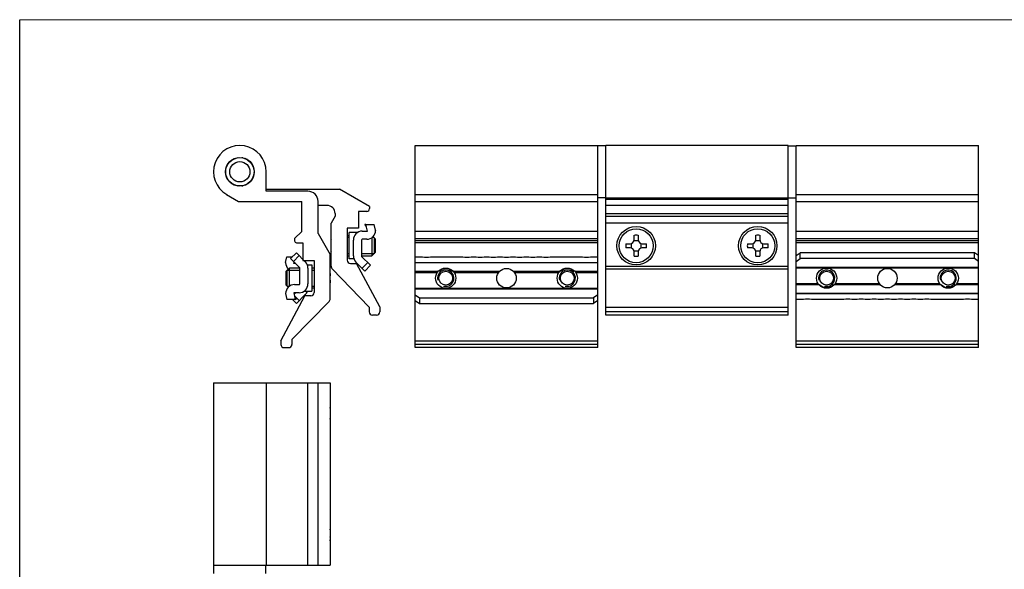
# Model space of a CAD drawing. Units: millimetres. Extents: x 419 to 839, y -50 to 247.
# Drawn here: x 419 to 662, y 112 to 247 of the extents above; entities that cross this region are included whole.
import ezdxf

# ---------------------------------------------------------------- set-up
doc = ezdxf.new("R2010")
doc.units = ezdxf.units.MM
doc.header["$LTSCALE"] = 19.36
doc.layers.get('0').update_dxf_attribs({"linetype": 'CONTINUOUS'})

msp = doc.modelspace()

# ---------------------------------------------------------------- linework, layer by layer
at = {"color": 7, "linetype": 'Continuous'}
for p, q in [((419.02, -49.7), (419.02, 247.3)), ((516.64, 166.36), (516.64, 216.26)), ((516.64, 216.26), (561.64, 216.26)), ((561.64, 166.36), (561.64, 216.26)), ((563.64, 174.36), (563.64, 216.26)), ((608.64, 216.26), (563.64, 216.26)), ((608.64, 174.36), (608.64, 216.26)), ((610.64, 166.36), (610.64, 216.26)), ((610.64, 216.26), (655.64, 216.26)), ((655.64, 166.36), (655.64, 216.26)), ((563.64, 216.16), (561.64, 216.16)), ((608.64, 216.16), (610.64, 216.16)), ((470.22, 211.45), (470.28, 211.46)), ((470.35, 211.57), (470.32, 211.62)), ((470.38, 211.72), (470.44, 211.72)), ((470.52, 211.82), (470.49, 211.87)), ((470.57, 211.97), (470.62, 211.96)), ((470.71, 212.06), (470.69, 212.11)), ((470.77, 212.2), (470.83, 212.19)), ((470.92, 212.28), (470.9, 212.34)), ((470.99, 212.42), (471.05, 212.4)), ((471.15, 212.48), (471.14, 212.54)), ((471.23, 212.61), (471.29, 212.59)), ((471.39, 212.67), (471.39, 212.72)), ((471.49, 212.79), (471.54, 212.76)), ((471.65, 212.83), (471.65, 212.88)), ((471.76, 212.94), (471.81, 212.91)), ((471.92, 212.96), (471.93, 213.02)), ((472.04, 213.06), (472.09, 213.03)), ((472.21, 213.07), (472.22, 213.13)), ((472.34, 213.16), (472.38, 213.13)), ((472.5, 213.16), (472.52, 213.21)), ((472.64, 213.24), (472.67, 213.2)), ((472.8, 213.22), (472.82, 213.27)), ((472.94, 213.29), (472.98, 213.24)), ((473.1, 213.25), (473.13, 213.3)), ((473.25, 213.31), (473.28, 213.26)), ((473.44, 213.31), (473.41, 213.26)), ((473.59, 213.25), (473.56, 213.3)), ((473.75, 213.29), (473.71, 213.24)), ((473.89, 213.22), (473.87, 213.27)), ((474.05, 213.24), (474.02, 213.2)), ((474.19, 213.16), (474.17, 213.21)), ((474.35, 213.16), (474.31, 213.13)), ((474.48, 213.07), (474.47, 213.13)), ((474.65, 213.06), (474.6, 213.03)), ((474.77, 212.96), (474.76, 213.02)), ((474.93, 212.94), (474.88, 212.91)), ((475.04, 212.83), (475.04, 212.88)), ((475.2, 212.79), (475.15, 212.76)), ((475.3, 212.67), (475.3, 212.72)), ((475.46, 212.61), (475.41, 212.59)), ((475.55, 212.48), (475.55, 212.54)), ((475.7, 212.42), (475.64, 212.4)), ((475.77, 212.28), (475.79, 212.34)), ((475.92, 212.2), (475.87, 212.19)), ((475.98, 212.06), (476, 212.11)), ((476.12, 211.97), (476.07, 211.96)), ((476.18, 211.82), (476.2, 211.87)), ((476.31, 211.72), (476.25, 211.72)), ((476.34, 211.57), (476.37, 211.62)), ((476.47, 211.45), (476.41, 211.46)), ((469.8, 209.98), (469.85, 210)), ((469.85, 209.83), (469.8, 209.86)), ((469.8, 209.67), (469.85, 209.7)), ((469.85, 209.52), (469.8, 209.55)), ((469.87, 210.13), (469.82, 210.17)), ((469.82, 209.36), (469.87, 209.39)), ((469.84, 210.29), (469.89, 210.31)), ((469.89, 209.22), (469.84, 209.24)), ((469.91, 210.43), (469.87, 210.47)), ((469.87, 209.05), (469.91, 209.09)), ((469.89, 210.59), (469.95, 210.61)), ((469.98, 210.73), (469.94, 210.77)), ((469.98, 210.89), (470.04, 210.9)), ((470.08, 211.02), (470.05, 211.06)), ((470.09, 211.18), (470.15, 211.18)), ((470.2, 211.3), (470.17, 211.35)), ((476.49, 211.3), (476.52, 211.35)), ((476.6, 211.18), (476.54, 211.18)), ((476.61, 211.02), (476.65, 211.06)), ((476.71, 210.89), (476.66, 210.9)), ((476.71, 210.73), (476.75, 210.77)), ((476.8, 210.59), (476.74, 210.61)), ((476.78, 210.43), (476.82, 210.47)), ((476.82, 209.05), (476.78, 209.09)), ((476.85, 210.29), (476.8, 210.31)), ((476.8, 209.22), (476.85, 209.24)), ((476.83, 210.13), (476.87, 210.17)), ((476.87, 209.36), (476.83, 209.39)), ((476.89, 209.98), (476.84, 210)), ((476.84, 209.83), (476.89, 209.86)), ((476.89, 209.67), (476.84, 209.7)), ((476.84, 209.52), (476.89, 209.55)), ((479.85, 204.96), (479.85, 209.76)), ((469.95, 208.92), (469.89, 208.94)), ((469.94, 208.75), (469.98, 208.79)), ((470.04, 208.63), (469.98, 208.64)), ((470.05, 208.46), (470.08, 208.51)), ((470.15, 208.34), (470.09, 208.35)), ((470.17, 208.18), (470.2, 208.23)), ((470.28, 208.07), (470.22, 208.07)), ((470.32, 207.91), (470.35, 207.96)), ((470.44, 207.81), (470.38, 207.81)), ((470.49, 207.65), (470.52, 207.7)), ((470.62, 207.56), (470.57, 207.56)), ((470.69, 207.41), (470.71, 207.46)), ((470.83, 207.33), (470.77, 207.32)), ((470.9, 207.19), (470.92, 207.24)), ((471.05, 207.12), (470.99, 207.11)), ((471.14, 206.98), (471.15, 207.04)), ((471.29, 206.93), (471.23, 206.91)), ((471.39, 206.8), (471.39, 206.86)), ((471.54, 206.76), (471.49, 206.74)), ((471.65, 206.64), (471.65, 206.7)), ((471.81, 206.62), (471.76, 206.59)), ((471.93, 206.51), (471.92, 206.56)), ((474.76, 206.51), (474.77, 206.56)), ((474.88, 206.62), (474.93, 206.59)), ((475.04, 206.64), (475.04, 206.7)), ((475.15, 206.76), (475.2, 206.74)), ((475.3, 206.8), (475.3, 206.86)), ((475.41, 206.93), (475.46, 206.91)), ((475.55, 206.98), (475.55, 207.04)), ((475.64, 207.12), (475.7, 207.11)), ((475.79, 207.19), (475.77, 207.24)), ((475.87, 207.33), (475.92, 207.32)), ((476, 207.41), (475.98, 207.46)), ((476.07, 207.56), (476.12, 207.56)), ((476.2, 207.65), (476.18, 207.7)), ((476.25, 207.81), (476.31, 207.81)), ((476.37, 207.91), (476.34, 207.96)), ((476.41, 208.07), (476.47, 208.07)), ((476.52, 208.18), (476.49, 208.23)), ((476.54, 208.34), (476.6, 208.35)), ((476.65, 208.46), (476.61, 208.51)), ((476.66, 208.63), (476.71, 208.64)), ((476.75, 208.75), (476.71, 208.79)), ((476.74, 208.92), (476.8, 208.94)), ((470.09, 204.14), (472.99, 202.46)), ((472.09, 206.5), (472.04, 206.46)), ((472.22, 206.4), (472.21, 206.45)), ((472.38, 206.4), (472.34, 206.36)), ((472.52, 206.31), (472.5, 206.37)), ((472.67, 206.33), (472.64, 206.29)), ((472.82, 206.25), (472.8, 206.31)), ((472.98, 206.28), (472.94, 206.24)), ((473.13, 206.22), (473.1, 206.27)), ((473.28, 206.26), (473.25, 206.22)), ((473.41, 206.26), (473.44, 206.22)), ((473.56, 206.22), (473.59, 206.27)), ((473.71, 206.28), (473.75, 206.24)), ((473.87, 206.25), (473.89, 206.31)), ((474.02, 206.33), (474.05, 206.29)), ((474.17, 206.31), (474.19, 206.37)), ((474.31, 206.4), (474.35, 206.36)), ((474.47, 206.4), (474.48, 206.45)), ((474.6, 206.5), (474.65, 206.46)), ((479.85, 205.46), (497.9, 205.46)), ((490.15, 204.96), (479.85, 204.96)), ((505.35, 201.16), (497.9, 205.46)), ((472.99, 202.46), (488.65, 202.46)), ((488.65, 195.06), (488.65, 202.46)), ((492.65, 194.56), (492.65, 202.46)), ((516.64, 202.46), (561.64, 202.46)), ((563.64, 203.36), (561.64, 203.36)), ((608.64, 203.26), (563.64, 203.26)), ((608.64, 202.96), (563.64, 202.96)), ((608.64, 203.36), (610.64, 203.36)), ((610.64, 202.46), (655.64, 202.46)), ((494.85, 201.46), (492.65, 201.46)), ((496.85, 199.46), (496.85, 198.81)), ((504.65, 199.96), (502.65, 199.96)), ((502.65, 199.96), (502.65, 195.86)), ((505.35, 201.16), (505.35, 200.66)), ((608.64, 201.46), (563.64, 201.46)), ((496.85, 198.81), (495.85, 197.08)), ((495.85, 186.47), (495.85, 197.08)), ((563.64, 198.81), (608.64, 198.81)), ((608.64, 197.08), (563.64, 197.08)), ((486.85, 193.26), (488.65, 195.06)), ((492.65, 194.56), (495.65, 189.37)), ((502.65, 195.86), (499.85, 195.86)), ((499.85, 195.86), (499.85, 187.96)), ((502.35, 194.76), (500.35, 194.76)), ((500.35, 188.26), (500.35, 194.76)), ((503.55, 195.11), (504.85, 195.11)), ((504.58, 196.28), (504.15, 196.71)), ((504.46, 196.76), (504.21, 196.71)), ((504.46, 196.76), (506.52, 196.76)), ((504.85, 195.11), (504.46, 196.76)), ((506.85, 195.34), (506.52, 196.76)), ((506.85, 195.34), (506.85, 195.31)), ((561.64, 195.06), (516.64, 195.06)), ((655.64, 195.06), (610.64, 195.06)), ((486.85, 193.26), (486.85, 192.76)), ((487.35, 192.26), (488.85, 192.26)), ((488.85, 192.26), (488.85, 187.86)), ((499.85, 194.01), (500.35, 194.01)), ((501.35, 189.02), (501.35, 192.91)), ((503.35, 192.91), (503.35, 189.02)), ((504.65, 193.11), (503.55, 193.11)), ((505.92, 193.53), (505.92, 189.01)), ((506.19, 193.75), (506.72, 193.21)), ((506.45, 193.52), (506.45, 189.5)), ((506.72, 193.21), (506.72, 189.81)), ((516.64, 193.26), (561.64, 193.26)), ((561.64, 192.26), (516.64, 192.26)), ((568.58, 192.01), (569.64, 192.01)), ((569.89, 192.04), (569.89, 190.98)), ((571.68, 192.76), (570.61, 192.76)), ((570.64, 193.01), (570.64, 194.08)), ((571.64, 194.08), (571.64, 193.01)), ((572.39, 190.98), (572.39, 192.04)), ((572.64, 192.01), (573.71, 192.01)), ((598.58, 192.01), (599.64, 192.01)), ((599.89, 192.04), (599.89, 190.98)), ((601.68, 192.76), (600.61, 192.76)), ((600.64, 193.01), (600.64, 194.08)), ((601.64, 194.08), (601.64, 193.01)), ((602.39, 190.98), (602.39, 192.04)), ((602.64, 192.01), (603.71, 192.01)), ((610.64, 193.26), (655.64, 193.26)), ((655.64, 192.26), (610.64, 192.26)), ((485.88, 188.35), (487.3, 189.76)), ((489.5, 187.56), (487.3, 189.76)), ((505.92, 189.01), (506.72, 189.81)), ((569.64, 191.01), (568.58, 191.01)), ((570.61, 190.26), (571.68, 190.26)), ((570.64, 188.94), (570.64, 190.01)), ((571.64, 190.01), (571.64, 188.94)), ((573.71, 191.01), (572.64, 191.01)), ((599.64, 191.01), (598.58, 191.01)), ((600.61, 190.26), (601.68, 190.26)), ((600.64, 188.94), (600.64, 190.01)), ((601.64, 190.01), (601.64, 188.94)), ((603.71, 191.01), (602.64, 191.01)), ((610.64, 189.06), (611.64, 189.76)), ((654.64, 189.76), (611.64, 189.76)), ((611.64, 188.35), (611.64, 189.76)), ((655.64, 189.06), (654.64, 189.76)), ((654.64, 188.35), (654.64, 189.76)), ((484.65, 187.34), (484.97, 188.76)), ((484.65, 187.34), (484.65, 187.31)), ((484.97, 188.76), (486.3, 188.76)), ((488.09, 186.14), (485.88, 188.35)), ((486.59, 187.64), (488, 189.06)), ((486.65, 187.11), (486.73, 187.5)), ((487.12, 187.11), (486.65, 187.11)), ((488.85, 187.86), (491.65, 187.86)), ((491.65, 187.86), (491.65, 179.96)), ((495.65, 178.47), (495.65, 189.37)), ((499.85, 189.01), (500.35, 189.01)), ((501.48, 188.26), (500.35, 188.26)), ((500.65, 187.16), (502.15, 187.16)), ((504.2, 185.26), (501.99, 187.47)), ((507.85, 176.44), (502.15, 187.16)), ((503.35, 189.01), (505.92, 189.01)), ((503.4, 188.88), (505.61, 186.68)), ((504.9, 187.38), (503.49, 185.97)), ((516.64, 188.76), (518.39, 188.76)), ((516.64, 187.34), (561.64, 187.34)), ((520.39, 188.76), (528.39, 188.76)), ((530.39, 188.76), (531.64, 188.76)), ((533.64, 188.76), (534.89, 188.76)), ((536.89, 188.76), (538.14, 188.76)), ((540.14, 188.76), (541.39, 188.76)), ((543.39, 188.76), (544.64, 188.76)), ((546.64, 188.76), (547.89, 188.76)), ((549.89, 188.76), (557.89, 188.76)), ((559.89, 188.76), (561.64, 188.76)), ((610.64, 187.64), (611.64, 188.35)), ((654.64, 188.35), (611.64, 188.35)), ((655.64, 187.64), (654.64, 188.35)), ((485.57, 186.01), (484.77, 185.21)), ((484.77, 181.81), (484.77, 185.21)), ((485.04, 181.5), (485.04, 185.52)), ((488.15, 186.01), (485.57, 186.01)), ((485.57, 181.5), (485.57, 186.01)), ((488.15, 182.11), (488.15, 186)), ((490.01, 186.76), (491.15, 186.76)), ((490.15, 186), (490.15, 182.11)), ((491.15, 186.76), (491.15, 180.26)), ((491.65, 186.01), (491.15, 186.01)), ((496.13, 185.77), (505.25, 176.36)), ((505.61, 186.68), (504.2, 185.26)), ((522.23, 185.11), (516.64, 185.11)), ((537.36, 185.11), (526.06, 185.11)), ((552.23, 185.11), (540.93, 185.11)), ((561.64, 185.11), (556.06, 185.11)), ((485.3, 181.28), (484.77, 181.81)), ((487.95, 179.91), (486.65, 179.91)), ((486.65, 179.91), (487.03, 178.26)), ((487.12, 179.91), (486.73, 179.53)), ((486.85, 181.91), (487.95, 181.91)), ((489.14, 180.26), (491.15, 180.26)), ((491.65, 181.01), (491.15, 181.01)), ((610.64, 181.91), (616.23, 181.91)), ((620.06, 181.91), (631.36, 181.91)), ((634.93, 181.91), (646.23, 181.91)), ((650.06, 181.91), (655.64, 181.91)), ((483.45, 168.07), (489.35, 179.16)), ((484.65, 179.68), (484.65, 179.71)), ((484.65, 179.68), (484.97, 178.26)), ((487.03, 178.26), (484.97, 178.26)), ((495.36, 177.77), (486.2, 168.36)), ((486.3, 178.26), (487.3, 177.26)), ((486.82, 179.15), (488, 177.97)), ((486.92, 178.74), (487.35, 178.31)), ((487.03, 178.26), (487.28, 178.31)), ((487.3, 177.26), (489.5, 179.47)), ((490.85, 179.16), (489.35, 179.16)), ((516.64, 179.38), (517.64, 178.68)), ((516.64, 177.97), (517.64, 177.26)), ((517.64, 178.68), (517.64, 177.26)), ((517.64, 178.68), (560.64, 178.68)), ((561.64, 179.38), (560.64, 178.68)), ((560.64, 178.68), (560.64, 177.26)), ((561.64, 177.97), (560.64, 177.26)), ((655.64, 179.68), (610.64, 179.68)), ((612.39, 178.26), (610.64, 178.26)), ((622.39, 178.26), (614.39, 178.26)), ((625.64, 178.26), (624.39, 178.26)), ((628.89, 178.26), (627.64, 178.26)), ((632.14, 178.26), (630.89, 178.26)), ((635.39, 178.26), (634.14, 178.26)), ((638.64, 178.26), (637.39, 178.26)), ((641.89, 178.26), (640.64, 178.26)), ((651.89, 178.26), (643.89, 178.26)), ((655.64, 178.26), (653.89, 178.26)), ((505.25, 176.36), (505.25, 175.16)), ((507.85, 176.44), (507.85, 175.16)), ((517.64, 177.26), (560.64, 177.26)), ((563.64, 176.36), (608.64, 176.36)), ((507.05, 174.36), (506.05, 174.36)), ((608.64, 174.36), (563.64, 174.36)), ((483.45, 168.07), (483.45, 167.16)), ((486.2, 168.36), (486.2, 167.16)), ((516.64, 168.07), (561.64, 168.07)), ((610.64, 168.07), (655.64, 168.07)), ((484.25, 166.36), (485.4, 166.36)), ((561.64, 166.36), (516.64, 166.36)), ((655.64, 166.36), (610.64, 166.36)), ((466.85, 157.64), (466.85, 112.64)), ((466.85, 157.64), (495.65, 157.64)), ((479.85, 157.64), (479.85, 112.64)), ((492.65, 112.64), (492.65, 157.64)), ((495.65, 157.64), (495.65, 112.64)), ((466.85, 112.64), (495.65, 112.64)), ((466.95, 110.64), (466.95, 112.64)), ((479.75, 110.64), (479.75, 112.64))]:
    msp.add_line(p, q, dxfattribs=at)
at = {"color": 7, "linetype": 'Continuous', "lineweight": 0}
msp.add_line((419.02, 247.3), (839.02, 247.3), dxfattribs=at)
at = {"color": 9, "linetype": 'Continuous'}
for p, q in [((516.64, 204.14), (561.64, 204.14)), ((610.64, 204.14), (655.64, 204.14)), ((563.64, 199.46), (608.64, 199.46)), ((561.64, 192.76), (516.64, 192.76)), ((655.64, 192.76), (610.64, 192.76)), ((561.64, 187.31), (516.64, 187.31)), ((516.64, 184.91), (522.08, 184.91)), ((526.21, 184.91), (537.2, 184.91)), ((541.09, 184.91), (552.08, 184.91)), ((556.21, 184.91), (561.64, 184.91)), ((563.64, 186.47), (608.64, 186.47)), ((563.64, 185.77), (608.64, 185.77)), ((655.64, 186.14), (610.64, 186.14)), ((617.92, 186), (610.64, 186)), ((647.92, 186), (618.37, 186)), ((655.64, 186), (648.37, 186)), ((516.64, 181.02), (523.92, 181.02)), ((516.64, 180.88), (561.64, 180.88)), ((524.37, 181.02), (553.92, 181.02)), ((554.37, 181.02), (561.64, 181.02)), ((616.08, 182.11), (610.64, 182.11)), ((631.2, 182.11), (620.21, 182.11)), ((646.08, 182.11), (635.09, 182.11)), ((655.64, 182.11), (650.21, 182.11)), ((610.64, 179.71), (655.64, 179.71)), ((608.64, 175.16), (563.64, 175.16)), ((561.64, 167.16), (516.64, 167.16)), ((655.64, 167.16), (610.64, 167.16)), ((490.15, 112.64), (490.15, 157.64))]:
    msp.add_line(p, q, dxfattribs=at)
at = {"color": 2, "linetype": 'Continuous'}
for p, q in [((500.35, 193.52), (499.85, 193.52)), ((506.45, 193.52), (505.92, 193.52)), ((500.35, 189.5), (499.85, 189.5)), ((506.45, 189.5), (503.35, 189.5)), ((485.04, 185.52), (488.15, 185.52)), ((491.15, 185.52), (491.65, 185.52)), ((485.04, 181.5), (485.57, 181.5)), ((491.15, 181.5), (491.65, 181.5))]:
    msp.add_line(p, q, dxfattribs=at)
at = {"color": 7, "linetype": 'Continuous'}
for centre, radius in [((473.35, 209.76), 3.55), ((473.35, 209.76), 3.5), ((473.35, 209.76), 2.5), ((571.14, 191.51), 4.75), ((601.14, 191.51), 4.75), ((524.14, 183.51), 2.5), ((524.14, 183.51), 1.7), ((539.14, 183.51), 2.4), ((554.14, 183.51), 2.5), ((554.14, 183.51), 1.7), ((618.14, 183.51), 2.5), ((618.14, 183.51), 1.7), ((633.14, 183.51), 2.4), ((648.14, 183.51), 2.5), ((648.14, 183.51), 1.7)]:
    msp.add_circle(centre, radius, dxfattribs=at)
at = {"color": 9, "linetype": 'Continuous'}
for centre in [(571.14, 191.51), (601.14, 191.51)]:
    msp.add_circle(centre, 4.19, dxfattribs=at)
at = {"color": 7, "linetype": 'Continuous'}
for centre, radius, start, end in [((473.35, 209.76), 6.5, 0, 239.966), ((490.15, 202.46), 2.5, 0, 90), ((494.85, 199.46), 2, 0, 90), ((504.65, 200.66), 0.7, 270, 0), ((503.55, 192.91), 2.2, 90, 180), ((504.65, 195.31), 2.2, 270, 0), ((487.35, 192.76), 0.5, 180, 270), ((503.55, 192.91), 0.2, 90, 180), ((589.6, 191.51), 21.03, 178.6374, 181.3626), ((569.64, 193.01), 1, 270, 0), ((571.14, 173.07), 21.01, 88.6371, 91.3629), ((572.64, 193.01), 1, 180, 270), ((552.69, 191.51), 21.03, 358.6374, 1.3626), ((619.6, 191.51), 21.03, 178.6374, 181.3626), ((599.64, 193.01), 1, 270, 0), ((601.14, 173.07), 21.01, 88.6371, 91.3629), ((602.64, 193.01), 1, 180, 270), ((582.69, 191.51), 21.03, 358.6374, 1.3626), ((569.64, 190.01), 1, 0, 90), ((572.64, 190.01), 1, 90, 180), ((599.64, 190.01), 1, 0, 90), ((602.64, 190.01), 1, 90, 180), ((486.85, 187.31), 2.2, 180, 225.3843), ((487.95, 186), 2.2, 0, 45), ((500.65, 187.96), 0.8, 180, 270), ((503.55, 189.02), 2.2, 180, 225), ((503.55, 189.02), 0.2, 180, 225), ((519.39, 198.74), 10.03, 264.2752, 275.7248), ((529.39, 198.74), 10.03, 264.2752, 275.7248), ((532.64, 198.74), 10.03, 264.2752, 275.7248), ((535.89, 198.74), 10.03, 264.2752, 275.7248), ((539.14, 198.74), 10.03, 264.2752, 275.7248), ((542.39, 198.74), 10.03, 264.2752, 275.7248), ((545.64, 198.74), 10.03, 264.2752, 275.7248), ((548.89, 198.74), 10.03, 264.2752, 275.7248), ((558.89, 198.74), 10.03, 264.2752, 275.7248), ((571.14, 209.95), 21.01, 268.6371, 271.3629), ((601.14, 209.95), 21.01, 268.6371, 271.3629), ((487.95, 186), 0.2, 0, 45), ((496.85, 186.47), 1, 180, 224.1001), ((524.14, 183.51), 2.35, 42.9102, 137.0898), ((554.14, 183.51), 2.35, 42.9102, 137.0898), ((486.85, 179.71), 2.2, 90, 180), ((487.95, 182.11), 2.2, 270, 0), ((487.95, 182.11), 0.2, 270, 0), ((487.95, 181.02), 2.2, 315, 339.7242), ((490.85, 179.96), 0.8, 270, 0), ((618.14, 183.51), 2.35, 222.9102, 317.0898), ((648.14, 183.51), 2.35, 222.9102, 317.0898), ((494.65, 178.47), 1, 315.7479, 0), ((613.39, 168.29), 10.03, 84.2752, 95.7248), ((623.39, 168.29), 10.03, 84.2752, 95.7248), ((626.64, 168.29), 10.03, 84.2752, 95.7248), ((629.89, 168.29), 10.03, 84.2752, 95.7248), ((633.14, 168.29), 10.03, 84.2752, 95.7248), ((636.39, 168.29), 10.03, 84.2752, 95.7248), ((639.64, 168.29), 10.03, 84.2752, 95.7248), ((642.89, 168.29), 10.03, 84.2752, 95.7248), ((652.89, 168.29), 10.03, 84.2752, 95.7248), ((506.05, 175.16), 0.8, 180, 270), ((507.05, 175.16), 0.8, 270, 0), ((484.25, 167.16), 0.8, 180, 270), ((485.4, 167.16), 0.8, 270, 0)]:
    msp.add_arc(centre, radius, start, end, dxfattribs=at)
at = {"color": 2, "linetype": 'Continuous'}
for centre in [(524.14, 183.51), (554.14, 183.51), (618.14, 183.51), (648.14, 183.51)]:
    msp.add_arc(centre, 2.01, 255, 195, dxfattribs=at)
at = {"color": 7, "linetype": 'Continuous'}
for centre, start_param, end_param in [((504.1, 206.74), 4.71571, 4.720197), ((487.4, 168.29), 7.857303, 7.86179)]:
    msp.add_ellipse(centre, major_axis=(15.04, 0), ratio=0.666667, start_param=start_param, end_param=end_param, dxfattribs=at)
for points, knots in [([(504.21, 196.71), (504.26, 196.68), (504.36, 196.61), (504.47, 196.55), (504.52, 196.53)], [0, 0, 0, 0, 0.50148, 1, 1, 1, 1]), ([(495.85, 192.94), (495.83, 192.83), (495.81, 192.66), (495.79, 192.45), (495.79, 192.31), (495.79, 192.21), (495.8, 192.15), (495.8, 192.1), (495.81, 192.07), (495.82, 192.05), (495.83, 192.03), (495.84, 192.02), (495.85, 192.02)], [0, 0, 0, 0, 0.367425, 0.532893, 0.67888, 0.800788, 0.851597, 0.89523, 0.931551, 0.960646, 0.983007, 1, 1, 1, 1]), ([(495.85, 191.01), (495.84, 191.01), (495.83, 191), (495.82, 190.98), (495.81, 190.95), (495.8, 190.92), (495.8, 190.88), (495.79, 190.81), (495.79, 190.71), (495.79, 190.58), (495.81, 190.36), (495.83, 190.2), (495.85, 190.08)], [0, 0, 0, 0, 0.016993, 0.039354, 0.068449, 0.10477, 0.148403, 0.199212, 0.32112, 0.467107, 0.632575, 1, 1, 1, 1]), ([(495.65, 184.02), (495.65, 184.02), (495.66, 184.03), (495.67, 184.05), (495.68, 184.07), (495.69, 184.1), (495.69, 184.15), (495.7, 184.21), (495.7, 184.31), (495.7, 184.45), (495.68, 184.66), (495.66, 184.83), (495.65, 184.94)], [0, 0, 0, 0, 0.016993, 0.039354, 0.068449, 0.10477, 0.148403, 0.199212, 0.32112, 0.467107, 0.632575, 1, 1, 1, 1]), ([(495.65, 182.08), (495.66, 182.2), (495.68, 182.36), (495.7, 182.58), (495.7, 182.71), (495.7, 182.81), (495.69, 182.88), (495.69, 182.92), (495.68, 182.95), (495.67, 182.98), (495.66, 183), (495.65, 183.01), (495.65, 183.01)], [0, 0, 0, 0, 0.367425, 0.532893, 0.67888, 0.800788, 0.851597, 0.89523, 0.931551, 0.960646, 0.983007, 1, 1, 1, 1]), ([(487.28, 178.31), (487.23, 178.35), (487.13, 178.41), (487.02, 178.47), (486.97, 178.5)], [0, 0, 0, 0, 0.50148, 1, 1, 1, 1]), ([(495.65, 150.65), (495.65, 150.65), (495.66, 150.66), (495.67, 150.68), (495.68, 150.7), (495.69, 150.74), (495.69, 150.78), (495.7, 150.84), (495.7, 150.94), (495.7, 151.08), (495.68, 151.29), (495.66, 151.46), (495.65, 151.57)], [0, 0, 0, 0, 0.016993, 0.039354, 0.068449, 0.10477, 0.148403, 0.199212, 0.32112, 0.467107, 0.632575, 1, 1, 1, 1]), ([(495.65, 148.71), (495.66, 148.83), (495.68, 148.99), (495.7, 149.21), (495.7, 149.34), (495.7, 149.44), (495.69, 149.51), (495.69, 149.55), (495.68, 149.59), (495.67, 149.61), (495.66, 149.63), (495.65, 149.64), (495.65, 149.64)], [0, 0, 0, 0, 0.367425, 0.532893, 0.67888, 0.800788, 0.851597, 0.89523, 0.931551, 0.960646, 0.983007, 1, 1, 1, 1]), ([(495.65, 120.65), (495.65, 120.65), (495.66, 120.66), (495.67, 120.68), (495.68, 120.7), (495.69, 120.74), (495.69, 120.78), (495.7, 120.84), (495.7, 120.94), (495.7, 121.08), (495.68, 121.29), (495.66, 121.46), (495.65, 121.57)], [0, 0, 0, 0, 0.016993, 0.039354, 0.068449, 0.10477, 0.148403, 0.199212, 0.32112, 0.467107, 0.632575, 1, 1, 1, 1]), ([(495.65, 118.71), (495.66, 118.83), (495.68, 118.99), (495.7, 119.21), (495.7, 119.34), (495.7, 119.44), (495.69, 119.51), (495.69, 119.55), (495.68, 119.59), (495.67, 119.61), (495.66, 119.63), (495.65, 119.64), (495.65, 119.64)], [0, 0, 0, 0, 0.367425, 0.532893, 0.67888, 0.800788, 0.851597, 0.89523, 0.931551, 0.960646, 0.983007, 1, 1, 1, 1])]:
    msp.add_open_spline(points, degree=3, knots=knots, dxfattribs=at)

doc.saveas('drawing.dxf')
